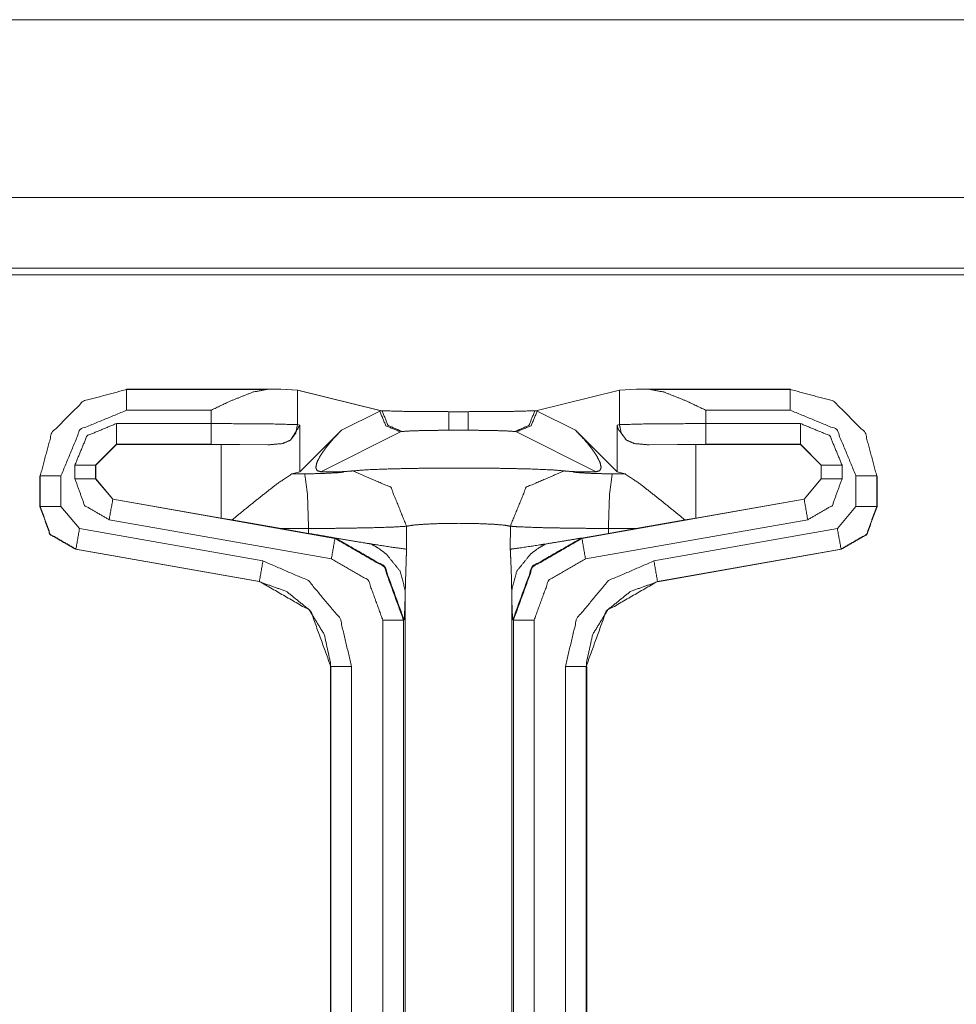
# Model space of a CAD drawing. Units: inches. Extents: x 1.31 to 9.93, y 2.49 to 7.27.
# Drawn here: x 3.39 to 3.61, y 4.89 to 5.13 of the extents above; entities that cross this region are included whole.
import ezdxf

# ---------------------------------------------------------------- set-up
doc = ezdxf.new("R2010")
doc.units = ezdxf.units.IN
doc.header["$MEASUREMENT"] = 0
doc.layers.add('1', color=7, linetype='Continuous', true_color=0xffffff)
doc.layers.add('Trimetric', color=7, linetype='Continuous', true_color=0xffffff)

msp = doc.modelspace()

# ---------------------------------------------------------------- linework, layer by layer
at = {"layer": '1', "color": 7, "linetype": 'Continuous', "lineweight": 13}
for p, q in [((4.53639, 5.12964), (1.30722, 5.12964)), ((4.53639, 5.08683), (1.30722, 5.08683)), ((4.51932, 5.06976), (1.32429, 5.06976)), ((1.32588, 5.06818), (4.51773, 5.06818)), ((3.41124, 5.04062), (3.44839, 5.04062)), ((3.41124, 5.04062), (3.41124, 5.04062)), ((3.41124, 5.04062), (3.4113, 5.04056)), ((3.4113, 5.04056), (3.44512, 5.04056)), ((3.44512, 5.04056), (3.44839, 5.04062)), ((3.44839, 5.04062), (3.45246, 5.04043)), ((3.44847, 5.04062), (3.44839, 5.04062)), ((3.45254, 5.04043), (3.44847, 5.04062)), ((3.47228, 5.03548), (3.45246, 5.04043)), ((3.45246, 5.04043), (3.45246, 5.03209)), ((3.47236, 5.03548), (3.45254, 5.04043)), ((3.51022, 5.03548), (3.53004, 5.04043)), ((3.53004, 5.04043), (3.53412, 5.04062)), ((3.53004, 5.03209), (3.53004, 5.04043)), ((3.53412, 5.04062), (3.57127, 5.04062)), ((3.53412, 5.04062), (3.53739, 5.04056)), ((3.53739, 5.04056), (3.57121, 5.04056)), ((3.57121, 5.04056), (3.57127, 5.04062)), ((3.57127, 5.04062), (3.57127, 5.04062)), ((3.43168, 5.03556), (3.4113, 5.03556)), ((3.43168, 5.03235), (3.43168, 5.03556)), ((3.46303, 5.03072), (3.47228, 5.03534)), ((3.47285, 5.03542), (3.47228, 5.03548)), ((3.47228, 5.03548), (3.47228, 5.03534)), ((3.47228, 5.03534), (3.47285, 5.03542)), ((3.47236, 5.03548), (3.47293, 5.03542)), ((3.4936, 5.03521), (3.48891, 5.03521)), ((3.4936, 5.03521), (3.49368, 5.03521)), ((3.51022, 5.03548), (3.50966, 5.03542)), ((3.50966, 5.03542), (3.51022, 5.03534)), ((3.50973, 5.03542), (3.5103, 5.03548)), ((3.51022, 5.03534), (3.51022, 5.03548)), ((3.51022, 5.03534), (3.51947, 5.03072)), ((3.57121, 5.03556), (3.55083, 5.03556)), ((3.55083, 5.03556), (3.55083, 5.03235)), ((3.40882, 5.03235), (3.43168, 5.03235)), ((3.45246, 5.03209), (3.45303, 5.03195)), ((3.45303, 5.03195), (3.45304, 5.02073)), ((3.52947, 5.02073), (3.52948, 5.03195)), ((3.52948, 5.03195), (3.53004, 5.03209)), ((3.55083, 5.03235), (3.57368, 5.03235)), ((3.45304, 5.02073), (3.46303, 5.03072)), ((3.47727, 5.03035), (3.45806, 5.02075)), ((3.47767, 5.03043), (3.47727, 5.03035)), ((3.4936, 5.03073), (3.48891, 5.03073)), ((3.50523, 5.03035), (3.50484, 5.03043)), ((3.52444, 5.02075), (3.50523, 5.03035)), ((3.52947, 5.02073), (3.51947, 5.03072)), ((3.40882, 5.02735), (3.40382, 5.02235)), ((3.40884, 5.02733), (3.40384, 5.02234)), ((3.43168, 5.02735), (3.40882, 5.02735)), ((3.40882, 5.02735), (3.40884, 5.02733)), ((3.43404, 5.02729), (3.40884, 5.02733)), ((3.44533, 5.02721), (3.43168, 5.02735)), ((3.43405, 5.00957), (3.43404, 5.02729)), ((3.43404, 5.02729), (3.44533, 5.02721)), ((3.55083, 5.02735), (3.53718, 5.02721)), ((3.53718, 5.02721), (3.54847, 5.02729)), ((3.54847, 5.02729), (3.54845, 5.00957)), ((3.54847, 5.02729), (3.57366, 5.02733)), ((3.57368, 5.02735), (3.55083, 5.02735)), ((3.57366, 5.02733), (3.57368, 5.02735)), ((3.57867, 5.02234), (3.57366, 5.02733)), ((3.57868, 5.02235), (3.57368, 5.02735)), ((3.39883, 5.01903), (3.39883, 5.02235)), ((3.40384, 5.02234), (3.40382, 5.02235)), ((3.40382, 5.02235), (3.40382, 5.01903)), ((3.40384, 5.02234), (3.40384, 5.01904)), ((3.57868, 5.02235), (3.57867, 5.02234)), ((3.57867, 5.02234), (3.57867, 5.01904)), ((3.57868, 5.01903), (3.57868, 5.02235)), ((3.58368, 5.02235), (3.58368, 5.01903)), ((3.39041, 5.01232), (3.39041, 5.01979)), ((3.39047, 5.01973), (3.39041, 5.01979)), ((3.39041, 5.01979), (3.39041, 5.01979)), ((3.39047, 5.01237), (3.39047, 5.01973)), ((3.39547, 5.01973), (3.39547, 5.01237)), ((3.45304, 5.02073), (3.45112, 5.02021)), ((3.45112, 5.02021), (3.45421, 5.02023)), ((3.46316, 5.02075), (3.45806, 5.02075)), ((3.52444, 5.02075), (3.51935, 5.02075)), ((3.5283, 5.02023), (3.53139, 5.02021)), ((3.53139, 5.02021), (3.52947, 5.02073)), ((3.58704, 5.01237), (3.58704, 5.01973)), ((3.5921, 5.01979), (3.59204, 5.01973)), ((3.59204, 5.01973), (3.59204, 5.01237)), ((3.5921, 5.01979), (3.5921, 5.01232)), ((3.5921, 5.01979), (3.5921, 5.01979)), ((3.59218, 5.01971), (3.59218, 5.01232)), ((3.40382, 5.01903), (3.40384, 5.01904)), ((3.40382, 5.01903), (3.40796, 5.01411)), ((3.40384, 5.01904), (3.40798, 5.01413)), ((3.57453, 5.01413), (3.57867, 5.01904)), ((3.57455, 5.01411), (3.57868, 5.01903)), ((3.57867, 5.01904), (3.57868, 5.01903)), ((3.39041, 5.01232), (3.39047, 5.01237)), ((3.39041, 5.01232), (3.39041, 5.01232)), ((3.39547, 5.01237), (3.39994, 5.00703)), ((3.40798, 5.01413), (3.40796, 5.01411)), ((3.40796, 5.01411), (3.4615, 5.00467)), ((3.40798, 5.01413), (3.43405, 5.00957)), ((3.521, 5.00467), (3.57455, 5.01411)), ((3.57453, 5.01413), (3.54845, 5.00957)), ((3.57455, 5.01411), (3.57453, 5.01413)), ((3.58257, 5.00703), (3.58704, 5.01237)), ((3.59204, 5.01237), (3.5921, 5.01232)), ((3.5921, 5.01232), (3.5921, 5.01232)), ((3.46063, 4.99974), (3.40709, 5.00919)), ((3.43667, 5.00912), (3.43405, 5.00957)), ((3.44854, 5.00704), (3.43667, 5.00912)), ((3.47876, 5.00761), (3.47877, 5.00208)), ((3.50374, 5.00208), (3.50375, 5.00762)), ((3.57542, 5.00919), (3.52187, 4.99974)), ((3.53397, 5.00704), (3.54584, 5.00912)), ((3.54845, 5.00957), (3.54584, 5.00912)), ((3.39994, 5.00703), (3.44415, 4.99924)), ((3.45513, 5.00706), (3.44854, 5.00704)), ((3.44854, 5.00704), (3.45514, 5.00589)), ((3.45514, 5.00589), (3.45513, 5.00706)), ((3.52738, 5.00589), (3.52088, 5.00477)), ((3.53397, 5.00704), (3.52738, 5.00706)), ((3.52738, 5.00706), (3.52738, 5.00589)), ((3.53397, 5.00704), (3.52738, 5.00589)), ((3.53835, 4.99924), (3.58257, 5.00703)), ((3.4615, 5.00467), (3.46162, 5.00477)), ((3.52088, 5.00477), (3.521, 5.00467)), ((3.39907, 5.00211), (3.39901, 5.00206)), ((3.44322, 4.99427), (3.39901, 5.00206)), ((3.39901, 5.00206), (3.39901, 5.00206)), ((3.44328, 4.99432), (3.39907, 5.00211)), ((3.58343, 5.00211), (3.53922, 4.99432)), ((3.58357, 5.00206), (3.53922, 4.99424)), ((3.58349, 5.00206), (3.53929, 4.99427)), ((3.58349, 5.00206), (3.58343, 5.00211)), ((3.58349, 5.00206), (3.58349, 5.00206)), ((3.44322, 4.99426), (3.44328, 4.99432)), ((3.44322, 4.99427), (3.44322, 4.99426)), ((3.53922, 4.99432), (3.53928, 4.99426)), ((3.53928, 4.99426), (3.53929, 4.99427)), ((3.47843, 4.99205), (3.47843, 4.9921)), ((3.47843, 4.99205), (3.47843, 4.65527)), ((3.50408, 4.99214), (3.50408, 4.99208)), ((3.50408, 4.99208), (3.50408, 4.65527)), ((3.47302, 4.65527), (3.47302, 4.98498)), ((3.47814, 4.98507), (3.47802, 4.98498)), ((3.47802, 4.98498), (3.47802, 4.65527)), ((3.50448, 4.98497), (3.50436, 4.98507)), ((3.50448, 4.65527), (3.50448, 4.98497)), ((3.50948, 4.98497), (3.50948, 4.65527)), ((3.4605, 4.9738), (3.46044, 4.97375)), ((3.46044, 4.97375), (3.46044, 4.65527)), ((3.46044, 4.97375), (3.46044, 4.97375)), ((3.4605, 4.65527), (3.4605, 4.9738)), ((3.4655, 4.9738), (3.4655, 4.65527)), ((3.51701, 4.65527), (3.51701, 4.9738)), ((3.52201, 4.9738), (3.52201, 4.65527)), ((3.52207, 4.97375), (3.52201, 4.9738)), ((3.52207, 4.97375), (3.52207, 4.65527)), ((3.52207, 4.97375), (3.52207, 4.97375)), ((3.52215, 4.97375), (3.52207, 4.97373)), ((3.52215, 4.97375), (3.52215, 4.66039)), ((3.52215, 4.97375), (3.52215, 4.97375))]:
    msp.add_line(p, q, dxfattribs=at)
for points, knots in [([(3.39047, 5.01973), (3.39326, 5.03015), (3.40088, 5.03777), (3.4113, 5.04056)], [0, 0, 0.333339, 0.666658, 1, 1]), ([(3.43168, 5.03556), (3.43175, 5.03559), (3.43621, 5.03774), (3.44181, 5.03996), (3.44512, 5.04056)], [0, 0, 0.005126, 0.348819, 0.766523, 1, 1]), ([(3.53739, 5.04056), (3.5407, 5.03996), (3.54629, 5.03774), (3.55076, 5.03559), (3.55083, 5.03556)], [0, 0, 0.233455, 0.651171, 0.994874, 1, 1]), ([(3.57121, 5.04056), (3.58163, 5.03777), (3.58925, 5.03015), (3.59204, 5.01973)], [0, 0, 0.333342, 0.666661, 1, 1]), ([(3.4113, 5.03556), (3.4001, 5.03093), (3.39547, 5.01973)], [0, 0, 0.500005, 1, 1]), ([(3.47228, 5.03534), (3.47375, 5.03182), (3.47727, 5.03035)], [0, 0, 0.500287, 1, 1]), ([(3.48891, 5.03521), (3.47882, 5.03527), (3.47285, 5.03542)], [0, 0, 0.62803, 1, 1]), ([(3.47285, 5.03542), (3.47428, 5.03191), (3.47767, 5.03043)], [0, 0, 0.506376, 1, 1]), ([(3.47293, 5.03542), (3.4789, 5.03527), (3.48899, 5.03521)], [0, 0, 0.37197, 1, 1]), ([(3.50966, 5.03542), (3.50368, 5.03527), (3.4936, 5.03521)], [0, 0, 0.371986, 1, 1]), ([(3.49368, 5.03521), (3.50376, 5.03527), (3.50973, 5.03542)], [0, 0, 0.628005, 1, 1]), ([(3.50966, 5.03542), (3.50823, 5.03191), (3.50484, 5.03043)], [0, 0, 0.506386, 1, 1]), ([(3.51022, 5.03534), (3.50876, 5.03182), (3.50523, 5.03035)], [0, 0, 0.500322, 1, 1]), ([(3.39883, 5.02235), (3.40175, 5.02942), (3.40882, 5.03235)], [0, 0, 0.499985, 1, 1]), ([(3.43168, 5.03235), (3.44589, 5.03227), (3.45246, 5.03209)], [0, 0, 0.683581, 1, 1]), ([(3.45246, 5.03209), (3.45203, 5.03005), (3.4508, 5.02836)], [0, 0, 0.500081, 1, 1]), ([(3.45302, 5.03195), (3.45302, 5.03192), (3.4508, 5.02836)], [0, 0, 0.007599, 1, 1]), ([(3.53171, 5.02836), (3.52967, 5.03113), (3.52949, 5.03192), (3.52948, 5.03195)], [0, 0, 0.802791, 0.992494, 1, 1]), ([(3.53004, 5.03209), (3.53662, 5.03227), (3.55083, 5.03235)], [0, 0, 0.316419, 1, 1]), ([(3.53171, 5.02836), (3.53048, 5.03005), (3.53004, 5.03209)], [0, 0, 0.49988, 1, 1]), ([(3.57368, 5.03235), (3.58075, 5.02942), (3.58368, 5.02235)], [0, 0, 0.500017, 1, 1]), ([(3.45806, 5.02075), (3.4572, 5.021), (3.45688, 5.02174), (3.45712, 5.02293), (3.45791, 5.02451), (3.4592, 5.0264), (3.46094, 5.0285), (3.46303, 5.03072)], [0, 0, 0.070491, 0.133501, 0.228487, 0.366755, 0.546421, 0.760677, 1, 1]), ([(3.48891, 5.03073), (3.48565, 5.03071), (3.48212, 5.03065), (3.47935, 5.03055), (3.47767, 5.03043)], [0, 0, 0.290182, 0.604064, 0.850302, 1, 1]), ([(3.50484, 5.03043), (3.50316, 5.03055), (3.50039, 5.03065), (3.49686, 5.03071), (3.4936, 5.03073)], [0, 0, 0.149698, 0.395936, 0.709818, 1, 1]), ([(3.51947, 5.03072), (3.52157, 5.0285), (3.52331, 5.0264), (3.5246, 5.02451), (3.52539, 5.02293), (3.52563, 5.02174), (3.52531, 5.021), (3.52444, 5.02075)], [0, 0, 0.239345, 0.45358, 0.633246, 0.771514, 0.866499, 0.929509, 1, 1]), ([(3.4508, 5.02836), (3.44884, 5.02752), (3.44533, 5.02721)], [0, 0, 0.376522, 1, 1]), ([(3.53718, 5.02721), (3.53367, 5.02752), (3.53171, 5.02836)], [0, 0, 0.623505, 1, 1]), ([(3.45112, 5.02021), (3.44753, 5.01784), (3.4421, 5.01354), (3.43667, 5.00912)], [0, 0, 0.236045, 0.615942, 1, 1]), ([(3.45421, 5.02023), (3.45828, 5.02031), (3.46175, 5.02048), (3.46279, 5.02057), (3.46353, 5.02067), (3.46361, 5.0207), (3.46361, 5.02073), (3.46356, 5.02074), (3.46346, 5.02075), (3.46335, 5.02075), (3.46316, 5.02075)], [0, 0, 0.411038, 0.761624, 0.867244, 0.942482, 0.951138, 0.954526, 0.959949, 0.969637, 0.981309, 1, 1]), ([(3.45421, 5.02023), (3.45487, 5.01545), (3.45513, 5.00706)], [0, 0, 0.365055, 1, 1]), ([(3.46316, 5.02075), (3.46403, 5.0208), (3.4658, 5.02094)], [0, 0, 0.329578, 1, 1]), ([(3.4658, 5.02094), (3.46921, 5.02122), (3.47506, 5.02144), (3.48265, 5.02158), (3.49139, 5.02163), (3.50016, 5.02158), (3.50792, 5.02143), (3.51375, 5.02119), (3.51671, 5.02094)], [0, 0, 0.067207, 0.182034, 0.331058, 0.5026, 0.674829, 0.827186, 0.941664, 1, 1]), ([(3.4658, 5.02094), (3.47493, 5.017), (3.47876, 5.00761)], [0, 0, 0.495117, 1, 1]), ([(3.51671, 5.02094), (3.50758, 5.017), (3.50375, 5.00762)], [0, 0, 0.495179, 1, 1]), ([(3.51671, 5.02094), (3.51765, 5.02085), (3.51935, 5.02075)], [0, 0, 0.355758, 1, 1]), ([(3.51935, 5.02075), (3.5192, 5.02075), (3.51906, 5.02075), (3.51897, 5.02074), (3.5189, 5.02073), (3.51888, 5.02071), (3.51905, 5.02066), (3.52011, 5.02053), (3.52266, 5.02037), (3.52591, 5.02027), (3.5283, 5.02023)], [0, 0, 0.015208, 0.029193, 0.038524, 0.045169, 0.04844, 0.066709, 0.174117, 0.432044, 0.759033, 1, 1]), ([(3.52738, 5.00706), (3.52765, 5.01545), (3.5283, 5.02023)], [0, 0, 0.634912, 1, 1]), ([(3.54584, 5.00912), (3.54041, 5.01354), (3.53498, 5.01784), (3.53139, 5.02021)], [0, 0, 0.38404, 0.763955, 1, 1]), ([(3.40709, 5.00919), (3.40116, 5.01261), (3.39883, 5.01903)], [0, 0, 0.500003, 1, 1]), ([(3.58368, 5.01903), (3.58134, 5.01261), (3.57542, 5.00919)], [0, 0, 0.499995, 1, 1]), ([(3.39901, 5.00206), (3.39284, 5.00562), (3.39041, 5.01232)], [0, 0, 0.500006, 1, 1]), ([(3.39907, 5.00211), (3.3929, 5.00567), (3.39047, 5.01237)], [0, 0, 0.500006, 1, 1]), ([(3.59204, 5.01237), (3.5896, 5.00567), (3.58343, 5.00211)], [0, 0, 0.499988, 1, 1]), ([(3.5921, 5.01232), (3.58966, 5.00562), (3.58349, 5.00206)], [0, 0, 0.499988, 1, 1]), ([(3.47876, 5.00761), (3.47522, 5.0074), (3.46916, 5.00722), (3.46126, 5.0071), (3.45513, 5.00706)], [0, 0, 0.149886, 0.40636, 0.740599, 1, 1]), ([(3.50375, 5.00762), (3.50234, 5.00787), (3.49952, 5.0081), (3.49568, 5.00825), (3.49132, 5.00831), (3.48697, 5.00826), (3.48321, 5.00811), (3.4804, 5.00789), (3.47876, 5.00761)], [0, 0, 0.057143, 0.169739, 0.323301, 0.497367, 0.670928, 0.820986, 0.933478, 1, 1]), ([(3.52738, 5.00706), (3.52669, 5.00706), (3.51808, 5.00714), (3.51079, 5.00728), (3.50562, 5.00748), (3.50375, 5.00762)], [0, 0, 0.029357, 0.393149, 0.701748, 0.920461, 1, 1]), ([(3.4615, 5.00467), (3.47334, 4.99783), (3.47802, 4.98498)], [0, 0, 0.499992, 1, 1]), ([(3.47021, 5.00334), (3.46927, 5.00349), (3.46162, 5.00477)], [0, 0, 0.109146, 1, 1]), ([(3.46162, 5.00477), (3.47346, 4.99793), (3.47814, 4.98507)], [0, 0, 0.500003, 1, 1]), ([(3.47877, 5.00208), (3.47525, 5.00256), (3.47021, 5.00334)], [0, 0, 0.410817, 1, 1]), ([(3.47021, 5.00334), (3.47194, 5.00233), (3.47389, 5.00087), (3.47722, 4.99675), (3.47843, 4.9921)], [0, 0, 0.137685, 0.305313, 0.669702, 1, 1]), ([(3.51225, 5.00333), (3.5111, 5.00315), (3.50576, 5.00234), (3.50374, 5.00208)], [0, 0, 0.135213, 0.763464, 1, 1]), ([(3.50408, 4.99214), (3.50529, 4.99677), (3.50861, 5.00089), (3.51054, 5.00234), (3.51225, 5.00333)], [0, 0, 0.331238, 0.696859, 0.863564, 1, 1]), ([(3.50436, 4.98507), (3.50904, 4.99793), (3.52088, 5.00477)], [0, 0, 0.499997, 1, 1]), ([(3.50448, 4.98497), (3.50916, 4.99783), (3.521, 5.00467)], [0, 0, 0.500005, 1, 1]), ([(3.52088, 5.00477), (3.51862, 5.00438), (3.51225, 5.00333)], [0, 0, 0.262752, 1, 1]), ([(3.47877, 5.00208), (3.47876, 5.00201), (3.47867, 5.00012), (3.47843, 4.99205)], [0, 0, 0.007066, 0.194967, 1, 1]), ([(3.50408, 4.99208), (3.50408, 4.99208), (3.50398, 4.99645), (3.50387, 4.99922), (3.50381, 5.00061), (3.50374, 5.00201), (3.50374, 5.00208)], [0, 0, 0.000041, 0.437091, 0.713923, 0.853225, 0.992914, 1, 1]), ([(3.44415, 4.99924), (3.45509, 4.99452), (3.46275, 4.98539), (3.4655, 4.9738)], [0, 0, 0.333341, 0.666662, 1, 1]), ([(3.47302, 4.98498), (3.46951, 4.99462), (3.46063, 4.99974)], [0, 0, 0.499986, 1, 1]), ([(3.52187, 4.99974), (3.51299, 4.99461), (3.50948, 4.98497)], [0, 0, 0.499993, 1, 1]), ([(3.51701, 4.9738), (3.51976, 4.98539), (3.52741, 4.99452), (3.53835, 4.99924)], [0, 0, 0.333339, 0.666669, 1, 1]), ([(3.46044, 4.97375), (3.46041, 4.97472), (3.45892, 4.98155), (3.45525, 4.98751), (3.44981, 4.99191), (3.44322, 4.99426)], [0, 0, 0.033573, 0.275167, 0.516796, 0.758403, 1, 1]), ([(3.4605, 4.9738), (3.45563, 4.98719), (3.44328, 4.99432)], [0, 0, 0.500001, 1, 1]), ([(3.53922, 4.99432), (3.52688, 4.98719), (3.52201, 4.9738)], [0, 0, 0.500005, 1, 1]), ([(3.53928, 4.99426), (3.5327, 4.99191), (3.52726, 4.98751), (3.52359, 4.98155), (3.52209, 4.97472), (3.52207, 4.97375)], [0, 0, 0.241599, 0.483197, 0.724827, 0.966427, 1, 1]), ([(3.47843, 4.9921), (3.47834, 4.98818), (3.4782, 4.98542), (3.47814, 4.98507)], [0, 0, 0.556828, 0.949407, 1, 1]), ([(3.50436, 4.98507), (3.50426, 4.98585), (3.50414, 4.98897), (3.50408, 4.99214)], [0, 0, 0.110777, 0.551762, 1, 1])]:
    msp.add_open_spline(points, degree=1, knots=knots, dxfattribs=at)
for points in [[(3.4113, 5.04056), (3.4113, 5.03556)], [(3.57121, 5.03556), (3.57121, 5.04056)], [(3.48891, 5.03521), (3.48891, 5.03073)], [(3.4936, 5.03521), (3.4936, 5.03073)], [(3.58704, 5.01973), (3.5824, 5.03093), (3.57121, 5.03556)], [(3.40882, 5.03235), (3.40882, 5.02735)], [(3.43168, 5.03235), (3.43168, 5.02735)], [(3.55083, 5.02735), (3.55083, 5.03235)], [(3.57368, 5.02735), (3.57368, 5.03235)], [(3.39883, 5.02235), (3.40382, 5.02235)], [(3.57868, 5.02235), (3.58368, 5.02235)], [(3.39047, 5.01973), (3.39547, 5.01973)], [(3.58704, 5.01973), (3.59204, 5.01973)], [(3.59218, 5.01971), (3.5921, 5.01971)], [(3.39883, 5.01903), (3.40382, 5.01903)], [(3.57868, 5.01903), (3.58368, 5.01903)], [(3.39047, 5.01237), (3.39547, 5.01237)], [(3.40709, 5.00919), (3.40796, 5.01411)], [(3.57455, 5.01411), (3.57542, 5.00919)], [(3.58704, 5.01237), (3.59204, 5.01237)], [(3.39907, 5.00211), (3.39994, 5.00703)], [(3.46162, 5.00477), (3.45514, 5.00589)], [(3.58257, 5.00703), (3.58343, 5.00211)], [(3.46063, 4.99974), (3.4615, 5.00467)], [(3.521, 5.00467), (3.52187, 4.99974)], [(3.44328, 4.99432), (3.44415, 4.99924)], [(3.53835, 4.99924), (3.53922, 4.99432)], [(3.47302, 4.98498), (3.47802, 4.98498)], [(3.50448, 4.98497), (3.50948, 4.98497)], [(3.4605, 4.9738), (3.4655, 4.9738)], [(3.51701, 4.9738), (3.52201, 4.9738)]]:
    msp.add_open_spline(points, degree=1, dxfattribs=at)
at = {"layer": 'Trimetric', "color": 7, "linetype": 'Continuous', "lineweight": 13}
for p, q in [((4.53639, 5.12964), (1.30722, 5.12964)), ((4.53639, 5.08683), (1.30722, 5.08683)), ((4.51932, 5.06976), (1.32429, 5.06976)), ((1.32588, 5.06818), (4.51773, 5.06818)), ((3.41124, 5.04062), (3.44839, 5.04062)), ((3.41124, 5.04062), (3.41124, 5.04062)), ((3.41124, 5.04062), (3.4113, 5.04056)), ((3.4113, 5.04056), (3.44512, 5.04056)), ((3.44512, 5.04056), (3.44839, 5.04062)), ((3.44839, 5.04062), (3.45246, 5.04043)), ((3.44847, 5.04062), (3.44839, 5.04062)), ((3.45254, 5.04043), (3.44847, 5.04062)), ((3.47228, 5.03548), (3.45246, 5.04043)), ((3.45246, 5.04043), (3.45246, 5.03209)), ((3.47236, 5.03548), (3.45254, 5.04043)), ((3.51022, 5.03548), (3.53004, 5.04043)), ((3.53004, 5.04043), (3.53412, 5.04062)), ((3.53004, 5.03209), (3.53004, 5.04043)), ((3.53412, 5.04062), (3.57127, 5.04062)), ((3.53412, 5.04062), (3.53739, 5.04056)), ((3.53739, 5.04056), (3.57121, 5.04056)), ((3.57121, 5.04056), (3.57127, 5.04062)), ((3.57127, 5.04062), (3.57127, 5.04062)), ((3.43168, 5.03556), (3.4113, 5.03556)), ((3.43168, 5.03235), (3.43168, 5.03556)), ((3.46303, 5.03072), (3.47228, 5.03534)), ((3.47285, 5.03542), (3.47228, 5.03548)), ((3.47228, 5.03548), (3.47228, 5.03534)), ((3.47228, 5.03534), (3.47285, 5.03542)), ((3.47236, 5.03548), (3.47293, 5.03542)), ((3.4936, 5.03521), (3.48891, 5.03521)), ((3.4936, 5.03521), (3.49368, 5.03521)), ((3.51022, 5.03548), (3.50966, 5.03542)), ((3.50966, 5.03542), (3.51022, 5.03534)), ((3.50973, 5.03542), (3.5103, 5.03548)), ((3.51022, 5.03534), (3.51022, 5.03548)), ((3.51022, 5.03534), (3.51947, 5.03072)), ((3.57121, 5.03556), (3.55083, 5.03556)), ((3.55083, 5.03556), (3.55083, 5.03235)), ((3.40882, 5.03235), (3.43168, 5.03235)), ((3.45246, 5.03209), (3.45303, 5.03195)), ((3.45303, 5.03195), (3.45304, 5.02073)), ((3.52947, 5.02073), (3.52948, 5.03195)), ((3.52948, 5.03195), (3.53004, 5.03209)), ((3.55083, 5.03235), (3.57368, 5.03235)), ((3.45304, 5.02073), (3.46303, 5.03072)), ((3.47727, 5.03035), (3.45806, 5.02075)), ((3.47767, 5.03043), (3.47727, 5.03035)), ((3.4936, 5.03073), (3.48891, 5.03073)), ((3.50523, 5.03035), (3.50484, 5.03043)), ((3.52444, 5.02075), (3.50523, 5.03035)), ((3.52947, 5.02073), (3.51947, 5.03072)), ((3.40882, 5.02735), (3.40382, 5.02235)), ((3.40884, 5.02733), (3.40384, 5.02234)), ((3.43168, 5.02735), (3.40882, 5.02735)), ((3.40882, 5.02735), (3.40884, 5.02733)), ((3.43404, 5.02729), (3.40884, 5.02733)), ((3.44533, 5.02721), (3.43168, 5.02735)), ((3.43405, 5.00957), (3.43404, 5.02729)), ((3.43404, 5.02729), (3.44533, 5.02721)), ((3.55083, 5.02735), (3.53718, 5.02721)), ((3.53718, 5.02721), (3.54847, 5.02729)), ((3.54847, 5.02729), (3.54845, 5.00957)), ((3.54847, 5.02729), (3.57366, 5.02733)), ((3.57368, 5.02735), (3.55083, 5.02735)), ((3.57366, 5.02733), (3.57368, 5.02735)), ((3.57867, 5.02234), (3.57366, 5.02733)), ((3.57868, 5.02235), (3.57368, 5.02735)), ((3.39883, 5.01903), (3.39883, 5.02235)), ((3.40384, 5.02234), (3.40382, 5.02235)), ((3.40382, 5.02235), (3.40382, 5.01903)), ((3.40384, 5.02234), (3.40384, 5.01904)), ((3.57868, 5.02235), (3.57867, 5.02234)), ((3.57867, 5.02234), (3.57867, 5.01904)), ((3.57868, 5.01903), (3.57868, 5.02235)), ((3.58368, 5.02235), (3.58368, 5.01903)), ((3.39041, 5.01232), (3.39041, 5.01979)), ((3.39047, 5.01973), (3.39041, 5.01979)), ((3.39041, 5.01979), (3.39041, 5.01979)), ((3.39047, 5.01237), (3.39047, 5.01973)), ((3.39547, 5.01973), (3.39547, 5.01237)), ((3.45304, 5.02073), (3.45112, 5.02021)), ((3.45112, 5.02021), (3.45421, 5.02023)), ((3.46316, 5.02075), (3.45806, 5.02075)), ((3.52444, 5.02075), (3.51935, 5.02075)), ((3.5283, 5.02023), (3.53139, 5.02021)), ((3.53139, 5.02021), (3.52947, 5.02073)), ((3.58704, 5.01237), (3.58704, 5.01973)), ((3.5921, 5.01979), (3.59204, 5.01973)), ((3.59204, 5.01973), (3.59204, 5.01237)), ((3.5921, 5.01979), (3.5921, 5.01232)), ((3.5921, 5.01979), (3.5921, 5.01979)), ((3.59218, 5.01971), (3.59218, 5.01232)), ((3.40382, 5.01903), (3.40384, 5.01904)), ((3.40382, 5.01903), (3.40796, 5.01411)), ((3.40384, 5.01904), (3.40798, 5.01413)), ((3.57453, 5.01413), (3.57867, 5.01904)), ((3.57455, 5.01411), (3.57868, 5.01903)), ((3.57867, 5.01904), (3.57868, 5.01903)), ((3.39041, 5.01232), (3.39047, 5.01237)), ((3.39041, 5.01232), (3.39041, 5.01232)), ((3.39547, 5.01237), (3.39994, 5.00703)), ((3.40798, 5.01413), (3.40796, 5.01411)), ((3.40796, 5.01411), (3.4615, 5.00467)), ((3.40798, 5.01413), (3.43405, 5.00957)), ((3.521, 5.00467), (3.57455, 5.01411)), ((3.57453, 5.01413), (3.54845, 5.00957)), ((3.57455, 5.01411), (3.57453, 5.01413)), ((3.58257, 5.00703), (3.58704, 5.01237)), ((3.59204, 5.01237), (3.5921, 5.01232)), ((3.5921, 5.01232), (3.5921, 5.01232)), ((3.46063, 4.99974), (3.40709, 5.00919)), ((3.43667, 5.00912), (3.43405, 5.00957)), ((3.44854, 5.00704), (3.43667, 5.00912)), ((3.47876, 5.00761), (3.47877, 5.00208)), ((3.50374, 5.00208), (3.50375, 5.00762)), ((3.57542, 5.00919), (3.52187, 4.99974)), ((3.53397, 5.00704), (3.54584, 5.00912)), ((3.54845, 5.00957), (3.54584, 5.00912)), ((3.39994, 5.00703), (3.44415, 4.99924)), ((3.45513, 5.00706), (3.44854, 5.00704)), ((3.44854, 5.00704), (3.45514, 5.00589)), ((3.45514, 5.00589), (3.45513, 5.00706)), ((3.52738, 5.00589), (3.52088, 5.00477)), ((3.53397, 5.00704), (3.52738, 5.00706)), ((3.52738, 5.00706), (3.52738, 5.00589)), ((3.53397, 5.00704), (3.52738, 5.00589)), ((3.53835, 4.99924), (3.58257, 5.00703)), ((3.4615, 5.00467), (3.46162, 5.00477)), ((3.52088, 5.00477), (3.521, 5.00467)), ((3.39907, 5.00211), (3.39901, 5.00206)), ((3.44322, 4.99427), (3.39901, 5.00206)), ((3.39901, 5.00206), (3.39901, 5.00206)), ((3.44328, 4.99432), (3.39907, 5.00211)), ((3.58343, 5.00211), (3.53922, 4.99432)), ((3.58357, 5.00206), (3.53922, 4.99424)), ((3.58349, 5.00206), (3.53929, 4.99427)), ((3.58349, 5.00206), (3.58343, 5.00211)), ((3.58349, 5.00206), (3.58349, 5.00206)), ((3.44322, 4.99426), (3.44328, 4.99432)), ((3.44322, 4.99427), (3.44322, 4.99426)), ((3.53922, 4.99432), (3.53928, 4.99426)), ((3.53928, 4.99426), (3.53929, 4.99427)), ((3.47843, 4.99205), (3.47843, 4.9921)), ((3.47843, 4.99205), (3.47843, 4.65527)), ((3.50408, 4.99214), (3.50408, 4.99208)), ((3.50408, 4.99208), (3.50408, 4.65527)), ((3.47302, 4.65527), (3.47302, 4.98498)), ((3.47814, 4.98507), (3.47802, 4.98498)), ((3.47802, 4.98498), (3.47802, 4.65527)), ((3.50448, 4.98497), (3.50436, 4.98507)), ((3.50448, 4.65527), (3.50448, 4.98497)), ((3.50948, 4.98497), (3.50948, 4.65527)), ((3.4605, 4.9738), (3.46044, 4.97375)), ((3.46044, 4.97375), (3.46044, 4.65527)), ((3.46044, 4.97375), (3.46044, 4.97375)), ((3.4605, 4.65527), (3.4605, 4.9738)), ((3.4655, 4.9738), (3.4655, 4.65527)), ((3.51701, 4.65527), (3.51701, 4.9738)), ((3.52201, 4.9738), (3.52201, 4.65527)), ((3.52207, 4.97375), (3.52201, 4.9738)), ((3.52207, 4.97375), (3.52207, 4.65527)), ((3.52207, 4.97375), (3.52207, 4.97375)), ((3.52215, 4.97375), (3.52207, 4.97373)), ((3.52215, 4.97375), (3.52215, 4.66039)), ((3.52215, 4.97375), (3.52215, 4.97375))]:
    msp.add_line(p, q, dxfattribs=at)
for points, knots in [([(3.39047, 5.01973), (3.39326, 5.03015), (3.40088, 5.03777), (3.4113, 5.04056)], [0, 0, 0.333339, 0.666658, 1, 1]), ([(3.43168, 5.03556), (3.43175, 5.03559), (3.43621, 5.03774), (3.44181, 5.03996), (3.44512, 5.04056)], [0, 0, 0.005126, 0.348819, 0.766523, 1, 1]), ([(3.53739, 5.04056), (3.5407, 5.03996), (3.54629, 5.03774), (3.55076, 5.03559), (3.55083, 5.03556)], [0, 0, 0.233455, 0.651171, 0.994874, 1, 1]), ([(3.57121, 5.04056), (3.58163, 5.03777), (3.58925, 5.03015), (3.59204, 5.01973)], [0, 0, 0.333342, 0.666661, 1, 1]), ([(3.4113, 5.03556), (3.4001, 5.03093), (3.39547, 5.01973)], [0, 0, 0.500005, 1, 1]), ([(3.47228, 5.03534), (3.47375, 5.03182), (3.47727, 5.03035)], [0, 0, 0.500287, 1, 1]), ([(3.48891, 5.03521), (3.47882, 5.03527), (3.47285, 5.03542)], [0, 0, 0.62803, 1, 1]), ([(3.47285, 5.03542), (3.47428, 5.03191), (3.47767, 5.03043)], [0, 0, 0.506376, 1, 1]), ([(3.47293, 5.03542), (3.4789, 5.03527), (3.48899, 5.03521)], [0, 0, 0.37197, 1, 1]), ([(3.50966, 5.03542), (3.50368, 5.03527), (3.4936, 5.03521)], [0, 0, 0.371986, 1, 1]), ([(3.49368, 5.03521), (3.50376, 5.03527), (3.50973, 5.03542)], [0, 0, 0.628005, 1, 1]), ([(3.50966, 5.03542), (3.50823, 5.03191), (3.50484, 5.03043)], [0, 0, 0.506386, 1, 1]), ([(3.51022, 5.03534), (3.50876, 5.03182), (3.50523, 5.03035)], [0, 0, 0.500322, 1, 1]), ([(3.39883, 5.02235), (3.40175, 5.02942), (3.40882, 5.03235)], [0, 0, 0.499985, 1, 1]), ([(3.43168, 5.03235), (3.44589, 5.03227), (3.45246, 5.03209)], [0, 0, 0.683581, 1, 1]), ([(3.45246, 5.03209), (3.45203, 5.03005), (3.4508, 5.02836)], [0, 0, 0.500081, 1, 1]), ([(3.45302, 5.03195), (3.45302, 5.03192), (3.4508, 5.02836)], [0, 0, 0.007599, 1, 1]), ([(3.53171, 5.02836), (3.52967, 5.03113), (3.52949, 5.03192), (3.52948, 5.03195)], [0, 0, 0.802791, 0.992494, 1, 1]), ([(3.53004, 5.03209), (3.53662, 5.03227), (3.55083, 5.03235)], [0, 0, 0.316419, 1, 1]), ([(3.53171, 5.02836), (3.53048, 5.03005), (3.53004, 5.03209)], [0, 0, 0.49988, 1, 1]), ([(3.57368, 5.03235), (3.58075, 5.02942), (3.58368, 5.02235)], [0, 0, 0.500017, 1, 1]), ([(3.45806, 5.02075), (3.4572, 5.021), (3.45688, 5.02174), (3.45712, 5.02293), (3.45791, 5.02451), (3.4592, 5.0264), (3.46094, 5.0285), (3.46303, 5.03072)], [0, 0, 0.070491, 0.133501, 0.228487, 0.366755, 0.546421, 0.760677, 1, 1]), ([(3.48891, 5.03073), (3.48565, 5.03071), (3.48212, 5.03065), (3.47935, 5.03055), (3.47767, 5.03043)], [0, 0, 0.290182, 0.604064, 0.850302, 1, 1]), ([(3.50484, 5.03043), (3.50316, 5.03055), (3.50039, 5.03065), (3.49686, 5.03071), (3.4936, 5.03073)], [0, 0, 0.149698, 0.395936, 0.709818, 1, 1]), ([(3.51947, 5.03072), (3.52157, 5.0285), (3.52331, 5.0264), (3.5246, 5.02451), (3.52539, 5.02293), (3.52563, 5.02174), (3.52531, 5.021), (3.52444, 5.02075)], [0, 0, 0.239345, 0.45358, 0.633246, 0.771514, 0.866499, 0.929509, 1, 1]), ([(3.4508, 5.02836), (3.44884, 5.02752), (3.44533, 5.02721)], [0, 0, 0.376522, 1, 1]), ([(3.53718, 5.02721), (3.53367, 5.02752), (3.53171, 5.02836)], [0, 0, 0.623505, 1, 1]), ([(3.45112, 5.02021), (3.44753, 5.01784), (3.4421, 5.01354), (3.43667, 5.00912)], [0, 0, 0.236045, 0.615942, 1, 1]), ([(3.45421, 5.02023), (3.45828, 5.02031), (3.46175, 5.02048), (3.46279, 5.02057), (3.46353, 5.02067), (3.46361, 5.0207), (3.46361, 5.02073), (3.46356, 5.02074), (3.46346, 5.02075), (3.46335, 5.02075), (3.46316, 5.02075)], [0, 0, 0.411038, 0.761624, 0.867244, 0.942482, 0.951138, 0.954526, 0.959949, 0.969637, 0.981309, 1, 1]), ([(3.45421, 5.02023), (3.45487, 5.01545), (3.45513, 5.00706)], [0, 0, 0.365055, 1, 1]), ([(3.46316, 5.02075), (3.46403, 5.0208), (3.4658, 5.02094)], [0, 0, 0.329578, 1, 1]), ([(3.4658, 5.02094), (3.46921, 5.02122), (3.47506, 5.02144), (3.48265, 5.02158), (3.49139, 5.02163), (3.50016, 5.02158), (3.50792, 5.02143), (3.51375, 5.02119), (3.51671, 5.02094)], [0, 0, 0.067207, 0.182034, 0.331058, 0.5026, 0.674829, 0.827186, 0.941664, 1, 1]), ([(3.4658, 5.02094), (3.47493, 5.017), (3.47876, 5.00761)], [0, 0, 0.495117, 1, 1]), ([(3.51671, 5.02094), (3.50758, 5.017), (3.50375, 5.00762)], [0, 0, 0.495179, 1, 1]), ([(3.51671, 5.02094), (3.51765, 5.02085), (3.51935, 5.02075)], [0, 0, 0.355758, 1, 1]), ([(3.51935, 5.02075), (3.5192, 5.02075), (3.51906, 5.02075), (3.51897, 5.02074), (3.5189, 5.02073), (3.51888, 5.02071), (3.51905, 5.02066), (3.52011, 5.02053), (3.52266, 5.02037), (3.52591, 5.02027), (3.5283, 5.02023)], [0, 0, 0.015208, 0.029193, 0.038524, 0.045169, 0.04844, 0.066709, 0.174117, 0.432044, 0.759033, 1, 1]), ([(3.52738, 5.00706), (3.52765, 5.01545), (3.5283, 5.02023)], [0, 0, 0.634912, 1, 1]), ([(3.54584, 5.00912), (3.54041, 5.01354), (3.53498, 5.01784), (3.53139, 5.02021)], [0, 0, 0.38404, 0.763955, 1, 1]), ([(3.40709, 5.00919), (3.40116, 5.01261), (3.39883, 5.01903)], [0, 0, 0.500003, 1, 1]), ([(3.58368, 5.01903), (3.58134, 5.01261), (3.57542, 5.00919)], [0, 0, 0.499995, 1, 1]), ([(3.39901, 5.00206), (3.39284, 5.00562), (3.39041, 5.01232)], [0, 0, 0.500006, 1, 1]), ([(3.39907, 5.00211), (3.3929, 5.00567), (3.39047, 5.01237)], [0, 0, 0.500006, 1, 1]), ([(3.59204, 5.01237), (3.5896, 5.00567), (3.58343, 5.00211)], [0, 0, 0.499988, 1, 1]), ([(3.5921, 5.01232), (3.58966, 5.00562), (3.58349, 5.00206)], [0, 0, 0.499988, 1, 1]), ([(3.47876, 5.00761), (3.47522, 5.0074), (3.46916, 5.00722), (3.46126, 5.0071), (3.45513, 5.00706)], [0, 0, 0.149886, 0.40636, 0.740599, 1, 1]), ([(3.50375, 5.00762), (3.50234, 5.00787), (3.49952, 5.0081), (3.49568, 5.00825), (3.49132, 5.00831), (3.48697, 5.00826), (3.48321, 5.00811), (3.4804, 5.00789), (3.47876, 5.00761)], [0, 0, 0.057143, 0.169739, 0.323301, 0.497367, 0.670928, 0.820986, 0.933478, 1, 1]), ([(3.52738, 5.00706), (3.52669, 5.00706), (3.51808, 5.00714), (3.51079, 5.00728), (3.50562, 5.00748), (3.50375, 5.00762)], [0, 0, 0.029357, 0.393149, 0.701748, 0.920461, 1, 1]), ([(3.4615, 5.00467), (3.47334, 4.99783), (3.47802, 4.98498)], [0, 0, 0.499992, 1, 1]), ([(3.47021, 5.00334), (3.46927, 5.00349), (3.46162, 5.00477)], [0, 0, 0.109146, 1, 1]), ([(3.46162, 5.00477), (3.47346, 4.99793), (3.47814, 4.98507)], [0, 0, 0.500003, 1, 1]), ([(3.47877, 5.00208), (3.47525, 5.00256), (3.47021, 5.00334)], [0, 0, 0.410817, 1, 1]), ([(3.47021, 5.00334), (3.47194, 5.00233), (3.47389, 5.00087), (3.47722, 4.99675), (3.47843, 4.9921)], [0, 0, 0.137685, 0.305313, 0.669702, 1, 1]), ([(3.51225, 5.00333), (3.5111, 5.00315), (3.50576, 5.00234), (3.50374, 5.00208)], [0, 0, 0.135213, 0.763464, 1, 1]), ([(3.50408, 4.99214), (3.50529, 4.99677), (3.50861, 5.00089), (3.51054, 5.00234), (3.51225, 5.00333)], [0, 0, 0.331238, 0.696859, 0.863564, 1, 1]), ([(3.50436, 4.98507), (3.50904, 4.99793), (3.52088, 5.00477)], [0, 0, 0.499997, 1, 1]), ([(3.50448, 4.98497), (3.50916, 4.99783), (3.521, 5.00467)], [0, 0, 0.500005, 1, 1]), ([(3.52088, 5.00477), (3.51862, 5.00438), (3.51225, 5.00333)], [0, 0, 0.262752, 1, 1]), ([(3.47877, 5.00208), (3.47876, 5.00201), (3.47867, 5.00012), (3.47843, 4.99205)], [0, 0, 0.007066, 0.194967, 1, 1]), ([(3.50408, 4.99208), (3.50408, 4.99208), (3.50398, 4.99645), (3.50387, 4.99922), (3.50381, 5.00061), (3.50374, 5.00201), (3.50374, 5.00208)], [0, 0, 0.000041, 0.437091, 0.713923, 0.853225, 0.992914, 1, 1]), ([(3.44415, 4.99924), (3.45509, 4.99452), (3.46275, 4.98539), (3.4655, 4.9738)], [0, 0, 0.333341, 0.666662, 1, 1]), ([(3.47302, 4.98498), (3.46951, 4.99462), (3.46063, 4.99974)], [0, 0, 0.499986, 1, 1]), ([(3.52187, 4.99974), (3.51299, 4.99461), (3.50948, 4.98497)], [0, 0, 0.499993, 1, 1]), ([(3.51701, 4.9738), (3.51976, 4.98539), (3.52741, 4.99452), (3.53835, 4.99924)], [0, 0, 0.333339, 0.666669, 1, 1]), ([(3.46044, 4.97375), (3.46041, 4.97472), (3.45892, 4.98155), (3.45525, 4.98751), (3.44981, 4.99191), (3.44322, 4.99426)], [0, 0, 0.033573, 0.275167, 0.516796, 0.758403, 1, 1]), ([(3.4605, 4.9738), (3.45563, 4.98719), (3.44328, 4.99432)], [0, 0, 0.500001, 1, 1]), ([(3.53922, 4.99432), (3.52688, 4.98719), (3.52201, 4.9738)], [0, 0, 0.500005, 1, 1]), ([(3.53928, 4.99426), (3.5327, 4.99191), (3.52726, 4.98751), (3.52359, 4.98155), (3.52209, 4.97472), (3.52207, 4.97375)], [0, 0, 0.241599, 0.483197, 0.724827, 0.966427, 1, 1]), ([(3.47843, 4.9921), (3.47834, 4.98818), (3.4782, 4.98542), (3.47814, 4.98507)], [0, 0, 0.556828, 0.949407, 1, 1]), ([(3.50436, 4.98507), (3.50426, 4.98585), (3.50414, 4.98897), (3.50408, 4.99214)], [0, 0, 0.110777, 0.551762, 1, 1])]:
    msp.add_open_spline(points, degree=1, knots=knots, dxfattribs=at)
for points in [[(3.4113, 5.04056), (3.4113, 5.03556)], [(3.57121, 5.03556), (3.57121, 5.04056)], [(3.48891, 5.03521), (3.48891, 5.03073)], [(3.4936, 5.03521), (3.4936, 5.03073)], [(3.58704, 5.01973), (3.5824, 5.03093), (3.57121, 5.03556)], [(3.40882, 5.03235), (3.40882, 5.02735)], [(3.43168, 5.03235), (3.43168, 5.02735)], [(3.55083, 5.02735), (3.55083, 5.03235)], [(3.57368, 5.02735), (3.57368, 5.03235)], [(3.39883, 5.02235), (3.40382, 5.02235)], [(3.57868, 5.02235), (3.58368, 5.02235)], [(3.39047, 5.01973), (3.39547, 5.01973)], [(3.58704, 5.01973), (3.59204, 5.01973)], [(3.59218, 5.01971), (3.5921, 5.01971)], [(3.39883, 5.01903), (3.40382, 5.01903)], [(3.57868, 5.01903), (3.58368, 5.01903)], [(3.39047, 5.01237), (3.39547, 5.01237)], [(3.40709, 5.00919), (3.40796, 5.01411)], [(3.57455, 5.01411), (3.57542, 5.00919)], [(3.58704, 5.01237), (3.59204, 5.01237)], [(3.39907, 5.00211), (3.39994, 5.00703)], [(3.46162, 5.00477), (3.45514, 5.00589)], [(3.58257, 5.00703), (3.58343, 5.00211)], [(3.46063, 4.99974), (3.4615, 5.00467)], [(3.521, 5.00467), (3.52187, 4.99974)], [(3.44328, 4.99432), (3.44415, 4.99924)], [(3.53835, 4.99924), (3.53922, 4.99432)], [(3.47302, 4.98498), (3.47802, 4.98498)], [(3.50448, 4.98497), (3.50948, 4.98497)], [(3.4605, 4.9738), (3.4655, 4.9738)], [(3.51701, 4.9738), (3.52201, 4.9738)]]:
    msp.add_open_spline(points, degree=1, dxfattribs=at)

doc.saveas('drawing.dxf')
